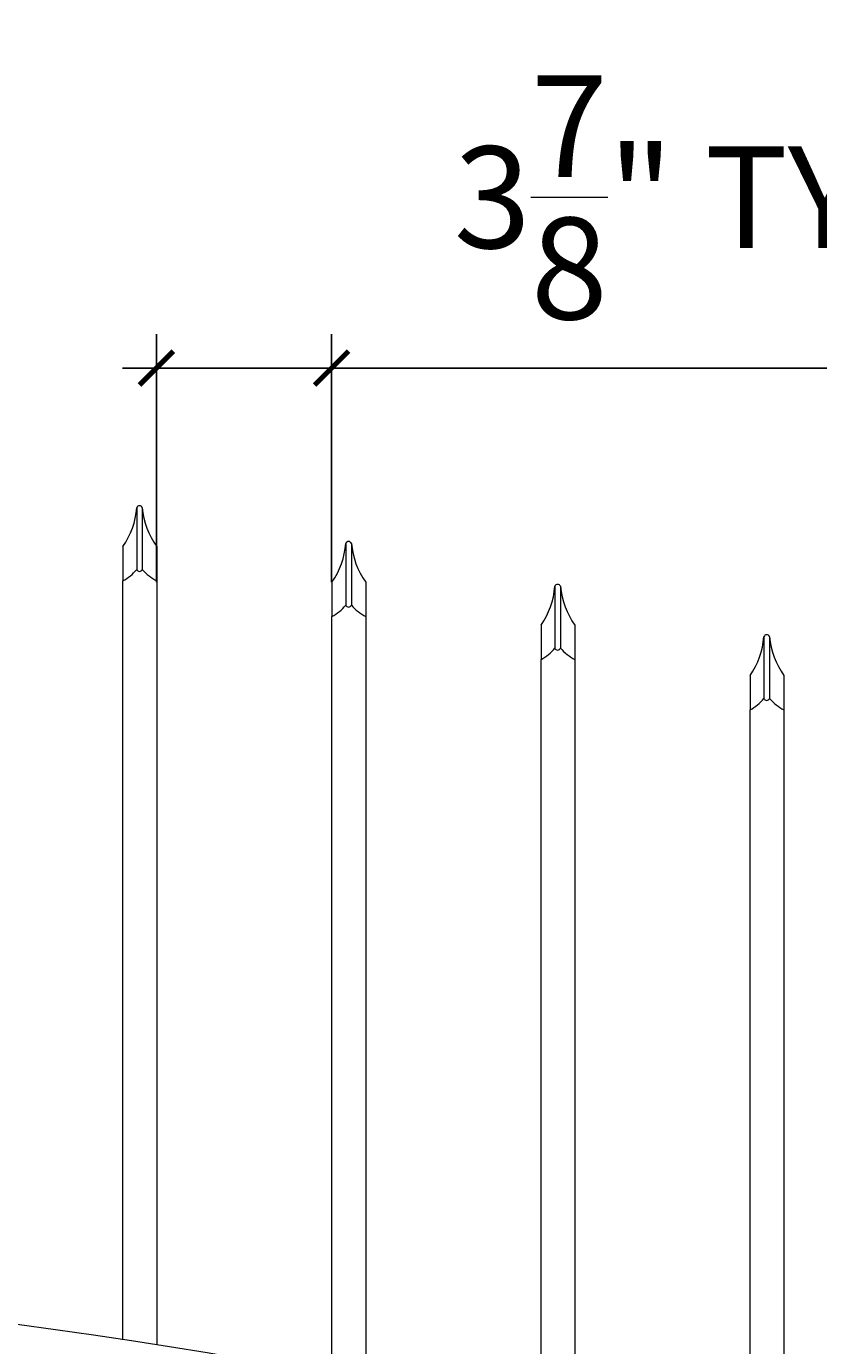
# Model space of a CAD drawing. Extents: x 5343 to 5599, y 525 to 705.
# Drawn here: x 5456 to 5473, y 661 to 690 of the extents above; entities that cross this region are included whole.
import ezdxf

# ---------------------------------------------------------------- set-up
doc = ezdxf.new("R2010")
doc.units = 0
doc.header["$LTSCALE"] = 10
doc.header["$MEASUREMENT"] = 0
doc.layers.get('0').update_dxf_attribs({"linetype": 'CONTINUOUS'})
doc.layers.get('DEFPOINTS').update_dxf_attribs({"linetype": 'CONTINUOUS'})
for name, color, linetype, lineweight in [('3', 6, 'CONTINUOUS', 20), ('4', 80, 'CONTINUOUS', 15), ('5', 50, 'CONTINUOUS', 9)]:
    doc.layers.add(name, color=color, linetype=linetype, lineweight=lineweight)
doc.styles.add('ARIALI', font='ariali.ttf')
doc.dimstyles.new('Annotative', dxfattribs={"dimscale": 0, "dimtxt": 0.0625, "dimasz": 0.03125, "dimexe": 0.03125, "dimexo": 0.03125, "dimgap": 0.046875, "dimtad": 2, "dimdec": 4, "dimzin": 0, "dimdsep": 46, "dimlunit": 4, "dimtxsty": 'ARIALI', "dimblk": 'ARCHTICK', "dimcen": 0, "dimdle": 0.03125, "dimadec": 0, "dimazin": 0, "dimtfac": 1, "dimtdec": 4, "dimtix": 1, "dimtofl": 0, "dimtmove": 1, "dimatfit": 0, "dimldrblk": 'INTEGRAL', "dimfxl": 1, "dimtolj": 1, "dimtzin": 0, "dimarcsym": 0})

# ---------------------------------------------------------------- blocks, each defined once
blk = doc.blocks.new('_ArchTick')
at = {"color": 0, "linetype": 'ByBlock', "const_width": 0.15}
blk.add_lwpolyline([(-0.5, -0.5), (0.5, 0.5)], dxfattribs=at)
blk = doc.blocks.new('*D403')
at = {"layer": '5', "color": 0, "lineweight": -2, "transparency": 16777216}
for p, q in [((5458.805, 677.783), (5458.805, 683.268)), ((5462.68, 677.783), (5462.68, 683.268)), ((5458.805, 682.518), (5458.055, 682.518)), ((5458.805, 682.518), (5462.68, 682.518)), ((5462.68, 682.518), (5463.43, 682.518)), ((5478.308, 682.518), (5462.68, 682.518))]:
    blk.add_line(p, q, dxfattribs=at)
at = {"layer": 'DEFPOINTS', "color": 0, "transparency": 16777216}
for p in [(5462.68, 682.518), (5458.805, 677.033), (5462.68, 677.033)]:
    blk.add_point(p, dxfattribs=at)
at = {"layer": '5', "color": 0, "lineweight": -2, "transparency": 16777216, "xscale": 0.75, "yscale": 0.75, "zscale": 0.75}
blk.add_blockref('_ArchTick', (5458.805, 682.518), dxfattribs=at)
at = {"layer": '5', "color": 0, "lineweight": -2, "transparency": 16777216, "xscale": 0.75, "yscale": 0.75, "zscale": 0.75, "rotation": 180}
blk.add_blockref('_ArchTick', (5462.68, 682.518), dxfattribs=at)
at = {"layer": '5', "color": 0, "transparency": 16777216, "insert": (5471.292, 686.297), "char_height": 2.25, "attachment_point": 5, "style": 'ARIALI'}
blk.add_mtext('\\A1;3{\\H1.000000x;\\S7/8;}" TYP.', dxfattribs=at)
blk = doc.blocks.new('_Integral')
at = {"color": 0, "linetype": 'ByBlock', "lineweight": -2}
for centre, start, end in [((0.44, -0.09), 102, 168), ((-0.44, 0.09), 282, 348)]:
    blk.add_arc(centre, 0.454, start, end, dxfattribs=at)
blk = doc.blocks.new('*D404')
at = {"layer": '5', "color": 0, "lineweight": -2, "transparency": 16777216}
for p, q in [((5377.555, 669.951), (5377.555, 696.137)), ((5497.555, 669.96), (5497.555, 696.137)), ((5376.805, 695.387), (5498.305, 695.387))]:
    blk.add_line(p, q, dxfattribs=at)
at = {"layer": 'DEFPOINTS', "color": 0, "transparency": 16777216}
for p in [(5497.555, 695.387), (5377.555, 669.201), (5497.555, 669.21)]:
    blk.add_point(p, dxfattribs=at)
at = {"layer": '5', "color": 0, "lineweight": -2, "transparency": 16777216, "xscale": 0.75, "yscale": 0.75, "zscale": 0.75, "rotation": 180}
blk.add_blockref('_ArchTick', (5377.555, 695.387), dxfattribs=at)
at = {"layer": '5', "color": 0, "lineweight": -2, "transparency": 16777216, "xscale": 0.75, "yscale": 0.75, "zscale": 0.75}
blk.add_blockref('_ArchTick', (5497.555, 695.387), dxfattribs=at)
at = {"layer": '5', "color": 0, "transparency": 16777216, "insert": (5437.555, 697.675), "char_height": 2.25, "attachment_point": 5, "style": 'ARIALI'}
blk.add_mtext("\\A1;10' OPENING AS SHOWN", dxfattribs=at)

msp = doc.modelspace()

# ---------------------------------------------------------------- linework, layer by layer
at = {"layer": '3'}
for centre in [(5437.13217, 522.25032), (5437.13217, 520.75032)]:
    msp.add_arc(centre, 140.34632, 66.0718884, 88.2961072, dxfattribs=at)
at = {"layer": '4'}
for p, q in [((5458.36775, 679.43061), (5458.36775, 678.06298)), ((5458.49275, 679.43061), (5458.49275, 678.06298)), ((5462.99275, 678.64117), (5462.99275, 677.27354)), ((5463.11775, 678.64117), (5463.11775, 677.27354)), ((5467.61775, 677.69111), (5467.61775, 676.32349)), ((5467.74275, 677.69111), (5467.74275, 676.32349)), ((5472.24275, 676.57708), (5472.24275, 675.20945)), ((5472.36775, 676.57708), (5472.36775, 675.20945))]:
    msp.add_line(p, q, dxfattribs=at)
for points in [[(5458.06273, 661.02713), (5458.06273, 677.81298)], [(5458.81273, 677.81298), (5458.81273, 660.91194)], [(5462.68773, 660.25034), (5462.68773, 677.02354)], [(5463.43773, 677.02354), (5463.43773, 660.10934)], [(5467.31273, 659.31317), (5467.31273, 676.07349)], [(5468.06273, 676.07349), (5468.06273, 659.14587)], [(5471.93773, 658.35119), (5471.93773, 674.95945)], [(5472.68773, 674.95945), (5472.68773, 657.87359)]]:
    msp.add_lwpolyline(points, dxfattribs=at)
for centre, radius, start, end in [((5456.66767, 679.55014), 1.70428, 324.941024, 355.978035), ((5458.43025, 679.40492), 0.06757, 22.340183, 157.659817), ((5460.20931, 679.58041), 1.72308, 184.987516, 215.853745), ((5461.29267, 678.76071), 1.70428, 324.941024, 355.978035), ((5463.05525, 678.61548), 0.06757, 22.340183, 157.659817), ((5464.83431, 678.79097), 1.72308, 184.987516, 215.853745), ((5457.58492, 678.70703), 1.01372, 298.121167, 320.55509), ((5458.43025, 678.08867), 0.06757, 202.340183, 337.659817), ((5459.30207, 678.76905), 1.07403, 221.102503, 242.895524), ((5465.91767, 677.81065), 1.70428, 324.941024, 355.978035), ((5467.68025, 677.66543), 0.06757, 22.340183, 157.659817), ((5469.45931, 677.84092), 1.72308, 184.987516, 215.853745), ((5462.20992, 677.91759), 1.01372, 298.121167, 320.55509), ((5463.05525, 677.29923), 0.06757, 202.340183, 337.659817), ((5463.92707, 677.97962), 1.07403, 221.102503, 242.895524), ((5470.54267, 676.69661), 1.70428, 324.941024, 355.978035), ((5472.30525, 676.55139), 0.06757, 22.340183, 157.659817), ((5474.08431, 676.72688), 1.72308, 184.987516, 215.853745), ((5466.83492, 676.96754), 1.01372, 298.121167, 320.55509), ((5467.68025, 676.34917), 0.06757, 202.340183, 337.659817), ((5468.55207, 677.02956), 1.07403, 221.102503, 242.895524), ((5471.45992, 675.8535), 1.01372, 298.121167, 320.55509), ((5472.30525, 675.23513), 0.06757, 202.340183, 337.659817), ((5473.17707, 675.91552), 1.07403, 221.102503, 242.895524)]:
    msp.add_arc(centre, radius, start, end, dxfattribs=at)
at = {"layer": '5'}
for p, q in [((5458.06273, 678.57117), (5458.06273, 677.81298)), ((5458.81273, 678.57117), (5458.81273, 677.81298)), ((5462.68773, 677.78173), (5462.68773, 677.02354)), ((5463.43773, 677.78173), (5463.43773, 677.02354)), ((5467.31273, 676.83168), (5467.31273, 676.07349)), ((5468.06273, 676.83168), (5468.06273, 676.07349)), ((5471.93773, 675.71764), (5471.93773, 674.95945)), ((5472.68773, 675.71764), (5472.68773, 674.95945))]:
    msp.add_line(p, q, dxfattribs=at)

# ---------------------------------------------------------------- dimensions: what is measured, and where the dimension line sits
for base, p1, p2, text, picture, middle in [((5497.55525, 695.38661), (5377.55525, 669.20108), (5497.55525, 669.2102), '<> OPENING AS SHOWN', '*D404', (5437.55525, 695.38661)), ((5462.68025, 682.51832), (5458.80525, 677.03267), (5462.68025, 677.03267), '<> TYP.', '*D403', (5471.29153, 682.51832))]:
    dim = msp.add_linear_dim(base=base, p1=p1, p2=p2, angle=180, text=text, dimstyle='Annotative', override={"dimtxt": 0.09375}, dxfattribs=at)
    dim.commit()
    dim.dimension.update_dxf_attribs({"geometry": picture, "text_midpoint": middle, "dimtype": 160})

doc.saveas('drawing.dxf')
